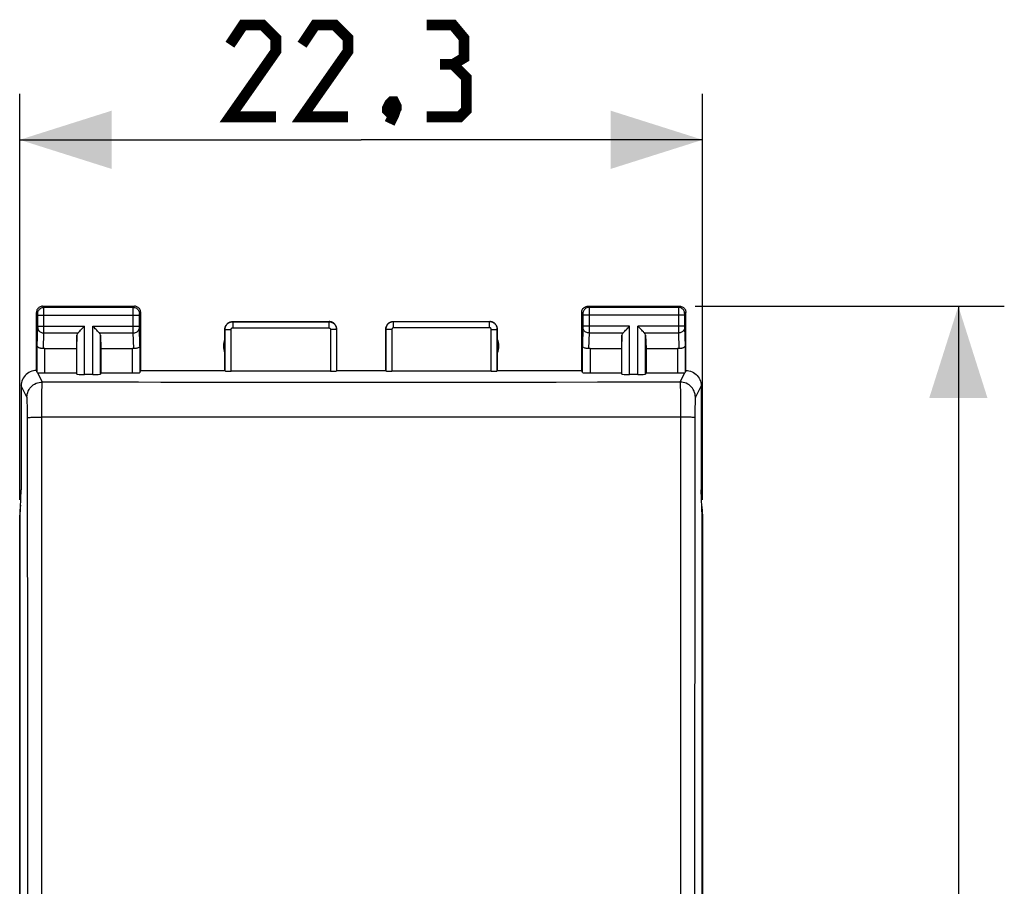
# Model space of a CAD drawing. Units: millimetres. Extents: x -92 to 21, y -24 to 41.
# Drawn here: x -11 to 21, y 6 to 34 of the extents above; entities that cross this region are included whole.
import ezdxf

# ---------------------------------------------------------------- set-up
doc = ezdxf.new("R2010")
doc.units = ezdxf.units.MM
doc.header["$LTSCALE"] = 19.36
doc.layers.get('0').update_dxf_attribs({"linetype": 'CONTINUOUS'})
doc.layers.add('ASSI', color=7, linetype='CONTINUOUS')
doc.layers.add('RACCORDO', color=7, linetype='CONTINUOUS')
doc.styles.get("Standard").update_dxf_attribs({"font": 'txt', "width": 0.8})
doc.dimstyles.new('DIMSTYLE_1', dxfattribs={"dimtxt": 3, "dimasz": 3, "dimexe": 1.5, "dimexo": 0.5, "dimgap": 0.75, "dimtad": 1, "dimtxsty": 'STANDARD', "dimblk": '_FILLED', "dimblk1": '_FILLED', "dimblk2": '_FILLED', "dimcen": 0.09, "dimazin": 2, "dimtfac": 1, "dimtofl": 0, "dimtmove": 0, "dimatfit": 3, "dimldrblk": '_FILLED', "dimfxl": 1, "dimtolj": 1, "dimarcsym": 0})

# ---------------------------------------------------------------- blocks, each defined once
blk = doc.blocks.new('_FILLED')
at = {"color": 0, "linetype": 'BYBLOCK'}
blk.add_solid([(0, 0), (-1, 0.317), (-1, -0.317)], dxfattribs=at)
blk = doc.blocks.new('*D2')
at = {"color": 7, "linetype": 'CONTINUOUS'}
for p, q in [((-11.15, 18.172), (-11.15, 31.438)), ((11.15, 18.172), (11.15, 31.438)), ((-11.15, 29.938), (0, 29.938)), ((11.15, 29.938), (0, 29.938))]:
    blk.add_line(p, q, dxfattribs=at)
at = {"color": 7, "linetype": 'CONTINUOUS', "xscale": 3, "yscale": 3, "zscale": 3, "rotation": 180}
blk.add_blockref('_FILLED', (-11.15, 29.938), dxfattribs=at)
at = {"color": 7, "linetype": 'CONTINUOUS', "xscale": 3, "yscale": 3, "zscale": 3}
blk.add_blockref('_FILLED', (11.15, 29.938), dxfattribs=at)
blk = doc.blocks.new('*D3')
at = {"color": 7, "linetype": 'CONTINUOUS'}
for p, q in [((10.9, 24.5), (20.999, 24.5)), ((19.499, 24.5), (19.499, 0)), ((19.499, -24.5), (19.499, 0)), ((10.9, -24.5), (20.999, -24.5))]:
    blk.add_line(p, q, dxfattribs=at)
at = {"color": 7, "linetype": 'CONTINUOUS', "xscale": 3, "yscale": 3, "zscale": 3}
for p, rotation in [((19.499, 24.5), 90), ((19.499, -24.5), 270)]:
    blk.add_blockref('_FILLED', p, dxfattribs=dict(at, rotation=rotation))

msp = doc.modelspace()

# ---------------------------------------------------------------- linework, layer by layer
at = {"color": 7, "linetype": 'CONTINUOUS', "const_width": 0.35}
for points in [[(-2.786, 30.688), (-4.286, 30.688), (-2.786, 32.831), (-2.786, 33.26), (-3.214, 33.688), (-3.857, 33.688), (-4.286, 33.045)], [(-0.429, 30.688), (-1.929, 30.688), (-0.429, 32.831), (-0.429, 33.26), (-0.857, 33.688), (-1.5, 33.688), (-1.929, 33.045)], [(3, 32.402), (3.357, 32.617), (3.357, 33.26), (3, 33.688), (2.143, 33.688)], [(2.143, 30.688), (3.214, 30.688), (3.429, 30.902), (3.429, 31.974), (3, 32.402), (2.571, 32.402)], [(1.071, 31.188), (1.143, 31.045), (1.143, 30.974), (1, 30.831), (0.929, 30.831), (0.857, 30.902), (0.857, 30.974), (0.929, 31.117), (1, 31.188), (1.071, 31.188)], [(1.143, 30.974), (1.071, 30.76), (0.929, 30.474)]]:
    msp.add_lwpolyline(points, dxfattribs=at)
at = {"layer": 'ASSI', "color": 250, "linetype": 'CONTINUOUS'}
for p, q in [((-10.361, 24.461), (-10.4, 24.5)), ((-7.439, 24.461), (-10.361, 24.461)), ((-10.36, 24.448), (-10.361, 24.456)), ((-10.36, 24.422), (-10.36, 24.448)), ((-7.44, 24.362), (-7.44, 24.437)), ((-7.439, 24.461), (-7.4, 24.5)), ((7.4, 24.5), (7.439, 24.461)), ((10.361, 24.461), (7.439, 24.461)), ((7.439, 24.457), (7.44, 24.452)), ((7.44, 24.452), (7.44, 24.438)), ((7.44, 24.438), (7.44, 24.365)), ((10.36, 24.451), (10.36, 24.442)), ((10.36, 24.442), (10.36, 24.385)), ((10.4, 24.5), (10.361, 24.461)), ((-10.561, 24.261), (-10.6, 24.3)), ((-10.56, 24.251), (-10.56, 24.255)), ((-10.56, 24.248), (-10.56, 24.251)), ((-10.56, 24.241), (-10.56, 24.248)), ((-10.56, 24.236), (-10.56, 24.241)), ((-10.56, 24.226), (-10.56, 24.236)), ((-10.56, 24.213), (-10.56, 24.226)), ((-10.56, 23.833), (-10.56, 24.213)), ((-10.56, 24.211), (-7.24, 24.211)), ((-10.36, 24.35), (-10.36, 24.422)), ((-10.36, 23.707), (-10.36, 24.35)), ((-7.44, 24.223), (-7.44, 24.362)), ((-7.44, 23.741), (-7.44, 24.223)), ((-7.24, 24.243), (-7.24, 24.25)), ((-7.24, 24.236), (-7.24, 24.243)), ((-7.24, 24.226), (-7.24, 24.236)), ((-7.24, 24.213), (-7.24, 24.226)), ((-7.24, 23.834), (-7.24, 24.213)), ((-7.239, 24.261), (-7.2, 24.3)), ((7.2, 24.3), (7.239, 24.261)), ((7.24, 24.255), (7.24, 24.252)), ((7.24, 24.252), (7.24, 24.248)), ((7.24, 24.248), (7.24, 24.242)), ((7.24, 24.242), (7.24, 24.234)), ((7.24, 24.234), (7.24, 24.223)), ((7.24, 24.223), (7.24, 23.842)), ((10.56, 24.211), (7.24, 24.211)), ((7.44, 24.365), (7.44, 24.226)), ((7.44, 24.226), (7.44, 23.722)), ((10.36, 24.385), (10.36, 23.759)), ((10.56, 24.249), (10.56, 24.245)), ((10.56, 24.245), (10.56, 24.239)), ((10.56, 24.239), (10.56, 24.228)), ((10.56, 24.228), (10.56, 24.214)), ((10.56, 24.214), (10.56, 23.833)), ((10.6, 24.3), (10.561, 24.261)), ((-10.578, 23.21), (-10.56, 23.804)), ((-10.56, 23.844), (-9.037, 23.844)), ((-10.56, 23.822), (-10.56, 23.833)), ((-10.56, 23.812), (-10.56, 23.822)), ((-10.56, 23.804), (-10.56, 23.812)), ((-9.037, 22.269), (-9.037, 23.844)), ((-8.763, 22.269), (-8.763, 23.844)), ((-8.763, 23.844), (-7.24, 23.844)), ((-7.24, 23.821), (-7.24, 23.834)), ((-7.24, 23.813), (-7.24, 23.821)), ((-7.24, 23.808), (-7.24, 23.813)), ((-7.24, 23.803), (-7.24, 23.808)), ((-7.222, 23.21), (-7.24, 23.803)), ((-4.195, 23.995), (-4.195, 23.795)), ((-4.195, 23.995), (-1.055, 23.995)), ((-4.195, 23.795), (-1.055, 23.795)), ((-1.055, 23.995), (-1.055, 23.795)), ((1.055, 23.795), (1.055, 23.995)), ((4.195, 23.995), (1.055, 23.995)), ((4.195, 23.795), (1.055, 23.795)), ((4.195, 23.795), (4.195, 23.995)), ((7.24, 23.801), (7.222, 23.21)), ((8.763, 23.844), (7.24, 23.844)), ((7.24, 23.842), (7.24, 23.829)), ((7.24, 23.829), (7.24, 23.818)), ((7.24, 23.818), (7.24, 23.811)), ((7.24, 23.804), (7.24, 23.801)), ((8.763, 22.269), (8.763, 23.844)), ((9.037, 22.269), (9.037, 23.844)), ((10.56, 23.844), (9.037, 23.844)), ((10.56, 23.833), (10.56, 23.822)), ((10.56, 23.822), (10.56, 23.812)), ((10.56, 23.812), (10.56, 23.804)), ((10.56, 23.804), (10.578, 23.21)), ((-10.376, 23.12), (-10.36, 23.628)), ((-10.36, 23.628), (-10.36, 23.707)), ((-10.36, 23.628), (-9.253, 23.628)), ((-9.287, 22.282), (-9.287, 23.558)), ((-8.547, 23.628), (-7.44, 23.628)), ((-8.513, 22.282), (-8.513, 23.558)), ((-7.44, 23.628), (-7.44, 23.741)), ((-7.424, 23.12), (-7.44, 23.628)), ((-4.445, 22.384), (-4.445, 23.745)), ((-4.445, 23.745), (-4.245, 23.745)), ((-4.245, 22.374), (-4.245, 23.745)), ((-1.005, 23.745), (-1.005, 22.374)), ((-0.805, 23.745), (-1.005, 23.745)), ((-0.805, 23.745), (-0.805, 22.384)), ((0.805, 23.745), (0.805, 22.384)), ((1.005, 23.745), (0.805, 23.745)), ((1.005, 23.745), (1.005, 22.374)), ((4.245, 22.374), (4.245, 23.745)), ((4.245, 23.745), (4.445, 23.745)), ((4.445, 22.384), (4.445, 23.745)), ((7.44, 23.628), (7.424, 23.12)), ((7.44, 23.722), (7.44, 23.628)), ((7.44, 23.628), (8.547, 23.628)), ((8.513, 22.282), (8.513, 23.558)), ((9.253, 23.628), (10.36, 23.628)), ((9.287, 22.282), (9.287, 23.558)), ((10.36, 23.759), (10.36, 23.628)), ((10.36, 23.628), (10.376, 23.12)), ((-10.578, 22.334), (-10.578, 23.21)), ((-7.222, 23.21), (-7.222, 22.334)), ((7.222, 22.334), (7.222, 23.21)), ((10.578, 23.21), (10.578, 22.334)), ((-10.328, 22.321), (-10.328, 23.123)), ((-7.472, 22.321), (-7.472, 23.123)), ((7.472, 23.123), (7.472, 22.321)), ((10.328, 23.123), (10.328, 22.321)), ((-10.566, 22.33), (-10.413, 22.024)), ((10.413, 22.024), (10.566, 22.33)), ((-10.913, 21.525), (-11.1, 21.9)), ((-1.724, 22.006), (-3.071, 22.008)), ((-0.376, 22.006), (-1.724, 22.006)), ((0.972, 22.006), (-0.376, 22.006)), ((2.321, 22.007), (0.972, 22.006)), ((3.671, 22.008), (2.321, 22.007)), ((5.02, 22.01), (3.671, 22.008)), ((6.369, 22.013), (5.02, 22.01)), ((7.717, 22.016), (6.369, 22.013)), ((9.064, 22.02), (7.717, 22.016)), ((10.413, 22.024), (9.064, 22.02)), ((10.418, 21.929), (10.42, 21.852)), ((11.1, 21.9), (10.913, 21.525)), ((-10.425, 21.508), (-10.424, 21.64)), ((-10.424, 21.64), (-10.422, 21.755)), ((-10.422, 21.755), (-10.42, 21.852)), ((10.42, 21.852), (10.422, 21.755)), ((10.422, 21.755), (10.424, 21.64)), ((10.424, 21.64), (10.425, 21.508)), ((-10.899, 21.263), (-10.901, 21.336)), ((-10.898, 21.182), (-10.899, 21.263)), ((-10.428, 21.208), (-10.427, 21.363)), ((-10.427, 21.363), (-10.425, 21.508)), ((10.425, 21.508), (10.427, 21.363)), ((10.427, 21.363), (10.428, 21.208)), ((10.898, 21.224), (10.897, 21.139)), ((10.9, 21.301), (10.898, 21.224)), ((-10.897, 21.094), (-10.898, 21.182)), ((-10.896, 21.001), (-10.897, 21.094)), ((-10.895, 20.905), (-10.896, 21.001)), ((-10.429, 20.877), (-10.428, 21.045)), ((-10.428, 21.045), (-10.428, 21.208)), ((10.428, 21.208), (10.428, 21.045)), ((10.428, 21.045), (10.429, 20.877)), ((10.896, 20.953), (10.895, 20.856)), ((10.897, 21.139), (10.896, 21.048)), ((10.896, 21.048), (10.896, 20.953)), ((-10.429, -20.877), (-10.429, 20.877)), ((-8.04, 20.874), (-10.429, 20.877)), ((-9.612, 20.876), (-10.429, 20.877)), ((-6.557, 20.873), (-8.04, 20.874)), ((-4.446, 20.871), (-6.557, 20.873)), ((-1.731, 20.87), (-4.446, 20.871)), ((-3.081, 20.871), (-3.761, 20.871)), ((0.293, 20.87), (-1.731, 20.87)), ((1.645, 20.87), (0.293, 20.87)), ((2.998, 20.871), (1.645, 20.87)), ((4.35, 20.871), (2.998, 20.871)), ((5.702, 20.872), (4.35, 20.871)), ((7.053, 20.873), (5.702, 20.872)), ((8.403, 20.875), (7.053, 20.873)), ((9.753, 20.876), (8.403, 20.875)), ((10.429, 20.877), (9.753, 20.876)), ((10.429, 20.877), (10.429, -20.877))]:
    msp.add_line(p, q, dxfattribs=at)
at = {"layer": 'ASSI', "color": 7, "linetype": 'CONTINUOUS'}
for p, q in [((-10.4, 24.5), (-7.4, 24.5)), ((7.4, 24.5), (10.4, 24.5)), ((-10.6, 22.4), (-10.6, 24.3)), ((-7.2, 22.4), (-7.2, 24.3)), ((7.2, 22.4), (7.2, 24.3)), ((10.6, 22.4), (10.6, 24.3)), ((-4.2, 24), (-1.05, 24)), ((1.05, 24), (4.2, 24)), ((-9.287, 23.558), (-9.3, 23.123)), ((-8.513, 23.558), (-8.5, 23.123)), ((-4.45, 22.4), (-4.45, 23.75)), ((-0.8, 22.4), (-0.8, 23.75)), ((0.8, 22.4), (0.8, 23.75)), ((4.45, 22.4), (4.45, 23.75)), ((8.513, 23.558), (8.5, 23.123)), ((9.287, 23.558), (9.3, 23.123)), ((-10.328, 23.123), (-9.3, 23.123)), ((-9.3, 23.123), (-9.3, 22.321)), ((-8.5, 23.123), (-8.5, 22.321)), ((-8.5, 23.123), (-7.472, 23.123)), ((7.472, 23.123), (8.5, 23.123)), ((8.5, 23.123), (8.5, 22.321)), ((9.3, 23.123), (9.3, 22.321)), ((9.3, 23.123), (10.328, 23.123)), ((-10.328, 22.321), (-9.3, 22.321)), ((-9.3, 22.321), (-9.287, 22.282)), ((-8.763, 22.269), (-9.037, 22.269)), ((-8.5, 22.321), (-8.513, 22.282)), ((-8.5, 22.321), (-7.472, 22.321)), ((-7.222, 22.334), (-7.2, 22.4)), ((-7.2, 22.4), (-4.45, 22.4)), ((-1.005, 22.374), (-4.245, 22.374)), ((-0.8, 22.4), (0.8, 22.4)), ((4.245, 22.374), (1.005, 22.374)), ((4.45, 22.4), (7.2, 22.4)), ((7.222, 22.334), (7.2, 22.4)), ((7.472, 22.321), (8.5, 22.321)), ((8.5, 22.321), (8.513, 22.282)), ((9.037, 22.269), (8.763, 22.269)), ((9.3, 22.321), (9.287, 22.282)), ((9.3, 22.321), (10.328, 22.321)), ((-11.1, 21.9), (-11.1, 18.5)), ((11.1, 21.9), (11.1, 18.5)), ((-11.139, 17.634), (-11.1, 18.5)), ((11.139, 17.634), (11.1, 18.5)), ((-11.15, -17.672), (-11.15, 17.672)), ((-11.139, -17.634), (-11.139, 17.634)), ((11.139, -17.634), (11.139, 17.634)), ((11.15, 17.672), (11.15, -17.672))]:
    msp.add_line(p, q, dxfattribs=at)
for points in [[(-10.4, 24.5), (-10.426, 24.498), (-10.452, 24.493), (-10.477, 24.485), (-10.5, 24.473), (-10.522, 24.459), (-10.541, 24.441), (-10.559, 24.422), (-10.573, 24.4), (-10.585, 24.377), (-10.593, 24.352), (-10.598, 24.326), (-10.6, 24.3)], [(-7.2, 24.3), (-7.202, 24.326), (-7.207, 24.352), (-7.215, 24.377), (-7.227, 24.4), (-7.241, 24.422), (-7.259, 24.441), (-7.278, 24.459), (-7.3, 24.473), (-7.323, 24.485), (-7.348, 24.493), (-7.374, 24.498), (-7.4, 24.5)], [(7.2, 24.3), (7.202, 24.326), (7.207, 24.352), (7.215, 24.377), (7.227, 24.4), (7.241, 24.422), (7.259, 24.441), (7.278, 24.459), (7.3, 24.473), (7.323, 24.485), (7.348, 24.493), (7.374, 24.498), (7.4, 24.5)], [(10.4, 24.5), (10.426, 24.498), (10.452, 24.493), (10.477, 24.485), (10.5, 24.473), (10.522, 24.459), (10.541, 24.441), (10.559, 24.422), (10.573, 24.4), (10.585, 24.377), (10.593, 24.352), (10.598, 24.326), (10.6, 24.3)], [(-9.253, 23.628), (-9.235, 23.647), (-9.214, 23.668), (-9.191, 23.69), (-9.167, 23.714), (-9.142, 23.739), (-9.116, 23.765), (-9.09, 23.791), (-9.063, 23.817), (-9.037, 23.844)], [(-8.547, 23.628), (-8.566, 23.646), (-8.587, 23.667), (-8.609, 23.69), (-8.633, 23.714), (-8.658, 23.739), (-8.684, 23.765), (-8.71, 23.791), (-8.736, 23.818), (-8.763, 23.844)], [(-4.45, 23.75), (-4.449, 23.776), (-4.445, 23.802), (-4.438, 23.827), (-4.428, 23.852), (-4.416, 23.875), (-4.402, 23.897), (-4.386, 23.917), (-4.367, 23.936), (-4.347, 23.952), (-4.325, 23.966), (-4.302, 23.978), (-4.277, 23.988), (-4.252, 23.995), (-4.226, 23.999), (-4.2, 24)], [(-0.8, 23.75), (-0.801, 23.776), (-0.805, 23.802), (-0.812, 23.827), (-0.822, 23.852), (-0.834, 23.875), (-0.848, 23.897), (-0.864, 23.917), (-0.883, 23.936), (-0.903, 23.952), (-0.925, 23.966), (-0.948, 23.978), (-0.973, 23.988), (-0.998, 23.995), (-1.024, 23.999), (-1.05, 24)], [(0.8, 23.75), (0.801, 23.776), (0.805, 23.802), (0.812, 23.827), (0.822, 23.852), (0.834, 23.875), (0.848, 23.897), (0.864, 23.917), (0.883, 23.936), (0.903, 23.952), (0.925, 23.966), (0.948, 23.978), (0.973, 23.988), (0.998, 23.995), (1.024, 23.999), (1.05, 24)], [(4.45, 23.75), (4.449, 23.776), (4.445, 23.802), (4.438, 23.827), (4.428, 23.852), (4.416, 23.875), (4.402, 23.897), (4.386, 23.917), (4.367, 23.936), (4.347, 23.952), (4.325, 23.966), (4.302, 23.978), (4.277, 23.988), (4.252, 23.995), (4.226, 23.999), (4.2, 24)], [(8.547, 23.628), (8.565, 23.647), (8.586, 23.668), (8.609, 23.69), (8.633, 23.714), (8.658, 23.739), (8.684, 23.765), (8.71, 23.791), (8.737, 23.817), (8.763, 23.844)], [(9.253, 23.628), (9.234, 23.646), (9.213, 23.667), (9.191, 23.69), (9.167, 23.714), (9.142, 23.739), (9.116, 23.765), (9.09, 23.791), (9.064, 23.818), (9.037, 23.844)], [(-10.376, 23.12), (-10.396, 23.118), (-10.416, 23.118), (-10.436, 23.119), (-10.456, 23.122), (-10.474, 23.125), (-10.492, 23.13), (-10.509, 23.136), (-10.524, 23.143), (-10.538, 23.151), (-10.549, 23.159), (-10.559, 23.169), (-10.567, 23.178), (-10.573, 23.189), (-10.577, 23.199), (-10.578, 23.21)], [(-7.222, 23.21), (-7.224, 23.197), (-7.23, 23.184), (-7.238, 23.171), (-7.25, 23.16), (-7.265, 23.149), (-7.283, 23.139), (-7.303, 23.131), (-7.325, 23.125), (-7.349, 23.121), (-7.374, 23.119), (-7.399, 23.118), (-7.424, 23.12)], [(7.424, 23.12), (7.399, 23.118), (7.374, 23.119), (7.349, 23.121), (7.325, 23.125), (7.303, 23.131), (7.283, 23.139), (7.265, 23.149), (7.25, 23.16), (7.238, 23.171), (7.23, 23.184), (7.224, 23.197), (7.222, 23.21)], [(10.578, 23.21), (10.577, 23.199), (10.573, 23.189), (10.567, 23.178), (10.559, 23.169), (10.549, 23.159), (10.538, 23.151), (10.524, 23.143), (10.509, 23.136), (10.492, 23.13), (10.474, 23.125), (10.456, 23.122), (10.436, 23.119), (10.416, 23.118), (10.396, 23.118), (10.376, 23.12)], [(-10.6, 22.4), (-10.652, 22.397), (-10.703, 22.389), (-10.754, 22.376), (-10.803, 22.357), (-10.851, 22.333), (-10.895, 22.304), (-10.935, 22.271), (-10.971, 22.235), (-11.004, 22.195), (-11.033, 22.151), (-11.057, 22.103), (-11.076, 22.054), (-11.089, 22.003), (-11.097, 21.952), (-11.1, 21.9)], [(-10.566, 22.33), (-10.569, 22.331), (-10.572, 22.332), (-10.575, 22.332), (-10.576, 22.333), (-10.578, 22.334), (-10.578, 22.334)], [(10.578, 22.334), (10.578, 22.334), (10.576, 22.333), (10.575, 22.332), (10.572, 22.332), (10.569, 22.331), (10.566, 22.33)], [(10.6, 22.4), (10.652, 22.397), (10.703, 22.389), (10.754, 22.376), (10.803, 22.357), (10.851, 22.333), (10.895, 22.304), (10.935, 22.271), (10.971, 22.235), (11.004, 22.195), (11.033, 22.151), (11.057, 22.103), (11.076, 22.054), (11.089, 22.003), (11.097, 21.952), (11.1, 21.9)]]:
    msp.add_lwpolyline(points, dxfattribs=at)
at = {"layer": 'ASSI', "color": 250, "linetype": 'CONTINUOUS'}
for points in [[(-10.561, 24.261), (-10.559, 24.287), (-10.554, 24.312), (-10.545, 24.337), (-10.534, 24.361), (-10.519, 24.382), (-10.502, 24.402), (-10.482, 24.419), (-10.461, 24.434), (-10.437, 24.445), (-10.412, 24.454), (-10.387, 24.459), (-10.361, 24.461)], [(-10.361, 24.456), (-10.361, 24.458), (-10.361, 24.46), (-10.361, 24.461)], [(-7.44, 24.437), (-7.44, 24.452), (-7.439, 24.456), (-7.439, 24.458), (-7.439, 24.46), (-7.439, 24.461)], [(-7.439, 24.461), (-7.413, 24.459), (-7.388, 24.454), (-7.363, 24.445), (-7.339, 24.434), (-7.318, 24.419), (-7.298, 24.402), (-7.281, 24.382), (-7.266, 24.361), (-7.255, 24.337), (-7.246, 24.312), (-7.241, 24.287), (-7.239, 24.261)], [(7.439, 24.461), (7.413, 24.459), (7.388, 24.454), (7.363, 24.445), (7.339, 24.434), (7.318, 24.419), (7.298, 24.402), (7.281, 24.382), (7.266, 24.361), (7.255, 24.337), (7.246, 24.312), (7.241, 24.287), (7.239, 24.261)], [(7.439, 24.461), (7.439, 24.46), (7.439, 24.459), (7.439, 24.457)], [(10.361, 24.461), (10.361, 24.46), (10.361, 24.459), (10.361, 24.457), (10.36, 24.451)], [(10.561, 24.261), (10.559, 24.287), (10.554, 24.312), (10.545, 24.337), (10.534, 24.361), (10.519, 24.382), (10.502, 24.402), (10.482, 24.419), (10.461, 24.434), (10.437, 24.445), (10.412, 24.454), (10.387, 24.459), (10.361, 24.461)], [(-10.56, 24.255), (-10.56, 24.256), (-10.56, 24.257), (-10.56, 24.258), (-10.56, 24.259), (-10.56, 24.26), (-10.561, 24.26), (-10.561, 24.261), (-10.561, 24.261)], [(-7.24, 24.25), (-7.24, 24.253), (-7.24, 24.255), (-7.24, 24.256), (-7.24, 24.257), (-7.24, 24.258), (-7.24, 24.259), (-7.24, 24.26), (-7.239, 24.26), (-7.239, 24.261), (-7.239, 24.261)], [(7.239, 24.261), (7.239, 24.261), (7.239, 24.26), (7.239, 24.26), (7.24, 24.26), (7.24, 24.259), (7.24, 24.258), (7.24, 24.257), (7.24, 24.256), (7.24, 24.255)], [(10.561, 24.261), (10.561, 24.261), (10.561, 24.26), (10.561, 24.26), (10.56, 24.259), (10.56, 24.259), (10.56, 24.258), (10.56, 24.257), (10.56, 24.256), (10.56, 24.254), (10.56, 24.253), (10.56, 24.249)], [(-10.56, 23.801), (-10.558, 23.779), (-10.553, 23.756), (-10.545, 23.735), (-10.533, 23.715), (-10.518, 23.696), (-10.501, 23.679), (-10.481, 23.664), (-10.46, 23.652), (-10.436, 23.641), (-10.412, 23.634), (-10.386, 23.629), (-10.36, 23.628)], [(-7.44, 23.628), (-7.414, 23.629), (-7.388, 23.634), (-7.364, 23.641), (-7.34, 23.652), (-7.319, 23.664), (-7.299, 23.679), (-7.282, 23.696), (-7.267, 23.715), (-7.255, 23.735), (-7.247, 23.756), (-7.242, 23.779), (-7.24, 23.801)], [(-4.445, 23.745), (-4.444, 23.757), (-4.444, 23.769), (-4.442, 23.781), (-4.44, 23.794), (-4.437, 23.807), (-4.433, 23.82), (-4.428, 23.833), (-4.423, 23.847), (-4.417, 23.86), (-4.41, 23.872), (-4.402, 23.885), (-4.393, 23.897), (-4.384, 23.909), (-4.373, 23.92), (-4.362, 23.93), (-4.351, 23.94), (-4.339, 23.949), (-4.326, 23.958), (-4.313, 23.965), (-4.299, 23.972), (-4.285, 23.978), (-4.27, 23.983), (-4.255, 23.987), (-4.24, 23.99), (-4.225, 23.993), (-4.21, 23.994), (-4.195, 23.995)], [(-4.245, 23.745), (-4.245, 23.747), (-4.245, 23.75), (-4.244, 23.752), (-4.244, 23.755), (-4.243, 23.757), (-4.242, 23.76), (-4.241, 23.762), (-4.24, 23.765), (-4.239, 23.768), (-4.238, 23.77), (-4.236, 23.773), (-4.234, 23.775), (-4.233, 23.777), (-4.23, 23.78), (-4.228, 23.782), (-4.226, 23.784), (-4.224, 23.786), (-4.221, 23.787), (-4.218, 23.789), (-4.216, 23.79), (-4.213, 23.791), (-4.21, 23.792), (-4.207, 23.793), (-4.204, 23.794), (-4.201, 23.794), (-4.198, 23.795), (-4.195, 23.795)], [(-1.055, 23.995), (-1.043, 23.994), (-1.031, 23.994), (-1.018, 23.992), (-1.005, 23.99), (-0.992, 23.987), (-0.979, 23.983), (-0.966, 23.978), (-0.953, 23.973), (-0.94, 23.966), (-0.927, 23.959), (-0.914, 23.951), (-0.902, 23.942), (-0.891, 23.933), (-0.88, 23.923), (-0.869, 23.912), (-0.86, 23.9), (-0.85, 23.888), (-0.842, 23.875), (-0.835, 23.862), (-0.828, 23.848), (-0.822, 23.834), (-0.817, 23.82), (-0.813, 23.805), (-0.809, 23.79), (-0.807, 23.775), (-0.806, 23.76), (-0.805, 23.745)], [(-1.055, 23.795), (-1.053, 23.795), (-1.05, 23.795), (-1.048, 23.794), (-1.045, 23.794), (-1.043, 23.793), (-1.04, 23.792), (-1.037, 23.791), (-1.035, 23.79), (-1.032, 23.789), (-1.03, 23.788), (-1.027, 23.786), (-1.025, 23.784), (-1.022, 23.782), (-1.02, 23.78), (-1.018, 23.778), (-1.016, 23.776), (-1.014, 23.773), (-1.013, 23.771), (-1.011, 23.768), (-1.01, 23.765), (-1.009, 23.763), (-1.008, 23.76), (-1.007, 23.757), (-1.006, 23.754), (-1.006, 23.751), (-1.005, 23.748), (-1.005, 23.745)], [(1.055, 23.995), (1.043, 23.994), (1.031, 23.994), (1.019, 23.992), (1.006, 23.99), (0.993, 23.987), (0.979, 23.983), (0.966, 23.978), (0.953, 23.973), (0.94, 23.967), (0.927, 23.959), (0.915, 23.951), (0.903, 23.943), (0.891, 23.933), (0.88, 23.923), (0.869, 23.912), (0.86, 23.9), (0.85, 23.888), (0.842, 23.875), (0.835, 23.862), (0.828, 23.848), (0.822, 23.834), (0.817, 23.82), (0.813, 23.805), (0.809, 23.79), (0.807, 23.775), (0.806, 23.76), (0.805, 23.745)], [(1.055, 23.795), (1.053, 23.795), (1.05, 23.795), (1.048, 23.794), (1.045, 23.794), (1.043, 23.793), (1.04, 23.792), (1.037, 23.791), (1.035, 23.79), (1.032, 23.789), (1.03, 23.788), (1.027, 23.786), (1.025, 23.784), (1.022, 23.782), (1.02, 23.78), (1.018, 23.778), (1.016, 23.776), (1.014, 23.773), (1.013, 23.771), (1.011, 23.768), (1.01, 23.765), (1.009, 23.763), (1.008, 23.76), (1.007, 23.757), (1.006, 23.754), (1.006, 23.751), (1.005, 23.748), (1.005, 23.745)], [(4.445, 23.745), (4.444, 23.757), (4.443, 23.77), (4.442, 23.784), (4.439, 23.797), (4.436, 23.81), (4.432, 23.824), (4.427, 23.837), (4.421, 23.851), (4.415, 23.864), (4.407, 23.876), (4.399, 23.889), (4.39, 23.901), (4.38, 23.912), (4.37, 23.923), (4.359, 23.933), (4.348, 23.942), (4.336, 23.951), (4.323, 23.959), (4.31, 23.967), (4.296, 23.973), (4.283, 23.979), (4.268, 23.984), (4.254, 23.988), (4.239, 23.991), (4.225, 23.993), (4.21, 23.994), (4.195, 23.995)], [(4.245, 23.745), (4.245, 23.747), (4.244, 23.75), (4.244, 23.753), (4.244, 23.755), (4.243, 23.758), (4.242, 23.761), (4.241, 23.763), (4.24, 23.766), (4.239, 23.769), (4.237, 23.771), (4.236, 23.774), (4.234, 23.776), (4.232, 23.778), (4.23, 23.78), (4.228, 23.782), (4.225, 23.784), (4.223, 23.786), (4.22, 23.788), (4.218, 23.789), (4.215, 23.79), (4.212, 23.792), (4.209, 23.793), (4.207, 23.793), (4.204, 23.794), (4.201, 23.794), (4.198, 23.795), (4.195, 23.795)], [(7.24, 23.811), (7.24, 23.806), (7.24, 23.804)], [(7.44, 23.628), (7.414, 23.629), (7.388, 23.634), (7.364, 23.641), (7.34, 23.652), (7.319, 23.664), (7.299, 23.679), (7.282, 23.696), (7.267, 23.715), (7.255, 23.735), (7.247, 23.756), (7.242, 23.779), (7.24, 23.801)], [(10.56, 23.801), (10.558, 23.779), (10.553, 23.756), (10.545, 23.735), (10.533, 23.715), (10.518, 23.696), (10.501, 23.679), (10.481, 23.664), (10.46, 23.652), (10.436, 23.641), (10.412, 23.634), (10.386, 23.629), (10.36, 23.628)], [(-10.913, 21.525), (-10.91, 21.577), (-10.902, 21.629), (-10.888, 21.679), (-10.869, 21.728), (-10.845, 21.775), (-10.817, 21.818), (-10.784, 21.859), (-10.747, 21.896), (-10.706, 21.929), (-10.663, 21.957), (-10.616, 21.981), (-10.567, 22), (-10.517, 22.013), (-10.465, 22.022), (-10.413, 22.024)], [(-10.42, 21.852), (-10.418, 21.929), (-10.417, 21.96), (-10.416, 21.985), (-10.415, 22.004), (-10.414, 22.017), (-10.413, 22.024)], [(-5.122, 22.01), (-6.541, 22.013), (-7.272, 22.015), (-8.024, 22.017), (-8.799, 22.019), (-9.595, 22.022), (-10.413, 22.024)], [(-3.071, 22.008), (-4.433, 22.009), (-5.122, 22.01)], [(10.913, 21.525), (10.91, 21.577), (10.902, 21.629), (10.888, 21.679), (10.869, 21.728), (10.845, 21.775), (10.817, 21.818), (10.784, 21.859), (10.747, 21.896), (10.706, 21.929), (10.663, 21.957), (10.616, 21.981), (10.567, 22), (10.517, 22.013), (10.465, 22.022), (10.413, 22.024)], [(10.413, 22.024), (10.414, 22.017), (10.415, 22.004), (10.416, 21.985), (10.417, 21.96), (10.418, 21.929)], [(-10.901, 21.336), (-10.902, 21.368), (-10.903, 21.398), (-10.904, 21.425), (-10.905, 21.449), (-10.906, 21.47), (-10.908, 21.488), (-10.909, 21.502), (-10.91, 21.513), (-10.911, 21.521), (-10.913, 21.525)], [(10.913, 21.525), (10.911, 21.521), (10.91, 21.513), (10.909, 21.502), (10.908, 21.488), (10.906, 21.47), (10.905, 21.449), (10.904, 21.425), (10.903, 21.398), (10.902, 21.368), (10.9, 21.301)], [(-10.892, -17.382), (-10.889, -13.907), (-10.886, -10.432), (-10.885, -6.955), (-10.884, -3.477), (-10.883, 0), (-10.884, 3.477), (-10.885, 6.955), (-10.886, 10.432), (-10.889, 13.907), (-10.892, 17.382), (-10.895, 20.905)], [(-10.895, 20.856), (-10.892, 20.858), (-10.883, 20.86), (-10.87, 20.862), (-10.852, 20.864), (-10.83, 20.866), (-10.803, 20.868), (-10.773, 20.87), (-10.739, 20.871), (-10.701, 20.873), (-10.661, 20.874), (-10.618, 20.875), (-10.573, 20.876), (-10.526, 20.876), (-10.478, 20.877), (-10.429, 20.877)], [(10.895, 20.856), (10.892, 20.858), (10.883, 20.86), (10.87, 20.862), (10.852, 20.864), (10.83, 20.866), (10.803, 20.868), (10.773, 20.87), (10.739, 20.871), (10.701, 20.873), (10.661, 20.874), (10.618, 20.875), (10.573, 20.876), (10.526, 20.876), (10.478, 20.877), (10.429, 20.877)], [(10.895, 20.856), (10.892, 17.382), (10.889, 13.907), (10.886, 10.432), (10.885, 6.955), (10.884, 3.477), (10.883, 0), (10.884, -3.477), (10.885, -6.955), (10.886, -10.432), (10.889, -13.907), (10.892, -17.382), (10.895, -20.856)]]:
    msp.add_lwpolyline(points, dxfattribs=at)
at = {"layer": 'ASSI', "color": 7, "linetype": 'CONTINUOUS'}
for centre, start, end in [((-4, 23.2), 154.1581, 205.8419), ((4, 23.2), 334.1581, 25.8419)]:
    msp.add_arc(centre, 0.5, start, end, dxfattribs=at)
for centre, major_axis, ratio, start_param, end_param in [((-9.037, 23.556), (0.25, 0), 0.57735, 2.617994, 3.124139), ((-8.763, 23.556), (0.25, 0), 0.57735, 0.017453, 0.523599), ((8.763, 23.556), (0.25, 0), 0.57735, 2.617994, 3.124139), ((9.037, 23.556), (0.25, 0), 0.57735, 0.017453, 0.523599), ((-10.328, 22.978), (0.25, 0), 0.57735, 1.570796, 1.761831), ((-7.472, 22.978), (0.25, 0), 0.57735, 1.379762, 1.570796), ((7.472, 22.978), (0.25, 0), 0.57735, 1.570796, 1.761831), ((10.328, 22.978), (0.25, 0), 0.57735, 1.379762, 1.570796), ((-10.6, 21.9), (-0.989, 3.043), 0.048913, -1.443649, -1.421751), ((-10.328, 22.334), (0.25, 0), 0.052408, -2.825346, -1.570796), ((-9.037, 22.282), (0.25, 0), 0.052408, -3.124139, -1.570796), ((-8.763, 22.282), (0.25, 0), 0.052408, -1.570796, -0.017453), ((-7.472, 22.334), (0.25, 0), 0.052408, -1.570796, -0.017453), ((-4.245, 22.384), (0.2, 0), 0.052408, -3.124139, -1.570796), ((-1.005, 22.384), (0.2, 0), 0.052408, -1.570796, -0.017453), ((1.005, 22.384), (0.2, 0), 0.052408, -3.124139, -1.570796), ((4.245, 22.384), (0.2, 0), 0.052408, -1.570796, -0.017453), ((7.472, 22.334), (0.25, 0), 0.052408, -3.124139, -1.570796), ((8.763, 22.282), (0.25, 0), 0.052408, -3.124139, -1.570796), ((9.037, 22.282), (0.25, 0), 0.052408, -1.570796, -0.017453), ((10.328, 22.334), (0.25, 0), 0.052408, -1.570796, -0.316246), ((10.6, 21.9), (0.989, 3.043), 0.048913, 1.421751, 1.443649), ((-9.15, 17.671), (-1.848, 0.766), 0.999822, 6.510229, 6.675821), ((9.15, 17.671), (-1.848, -0.766), 0.999822, 9.032142, 9.197735)]:
    msp.add_ellipse(centre, major_axis=major_axis, ratio=ratio, start_param=start_param, end_param=end_param, dxfattribs=at)
at = {"layer": 'RACCORDO', "color": 7, "linetype": 'CONTINUOUS'}
for p, q in [((-11.15, -17.672), (-11.15, 17.672)), ((11.15, 17.672), (11.15, -17.672))]:
    msp.add_line(p, q, dxfattribs=at)
for centre, major_axis, start_param, end_param in [((-9.15, 17.671), (-1.848, 0.766), 0.227043, 0.392636), ((9.15, 17.671), (-1.848, -0.766), 2.748957, 2.914549)]:
    msp.add_ellipse(centre, major_axis=major_axis, ratio=0.999822, start_param=start_param, end_param=end_param, dxfattribs=at)

# ---------------------------------------------------------------- dimensions: what is measured, and where the dimension line sits
at = {"color": 7, "linetype": 'CONTINUOUS'}
dim = msp.add_linear_dim(base=(11.15, 29.938), p1=(-11.15, 17.672), p2=(11.15, 17.672), dimstyle='DIMSTYLE_1', dxfattribs=at)
dim.commit()
dim.dimension.update_dxf_attribs({"geometry": '*D2', "text_midpoint": (-4.286, 29.938), "dimtype": 160})
dim = msp.add_linear_dim(base=(19.499, 24.5), p1=(10.4, -24.5), p2=(10.4, 24.5), angle=90, dimstyle='DIMSTYLE_1', dxfattribs=at)
dim.commit()
dim.dimension.update_dxf_attribs({"geometry": '*D3', "text_midpoint": (19.499, -2.357), "dimtype": 160})

doc.saveas('drawing.dxf')
